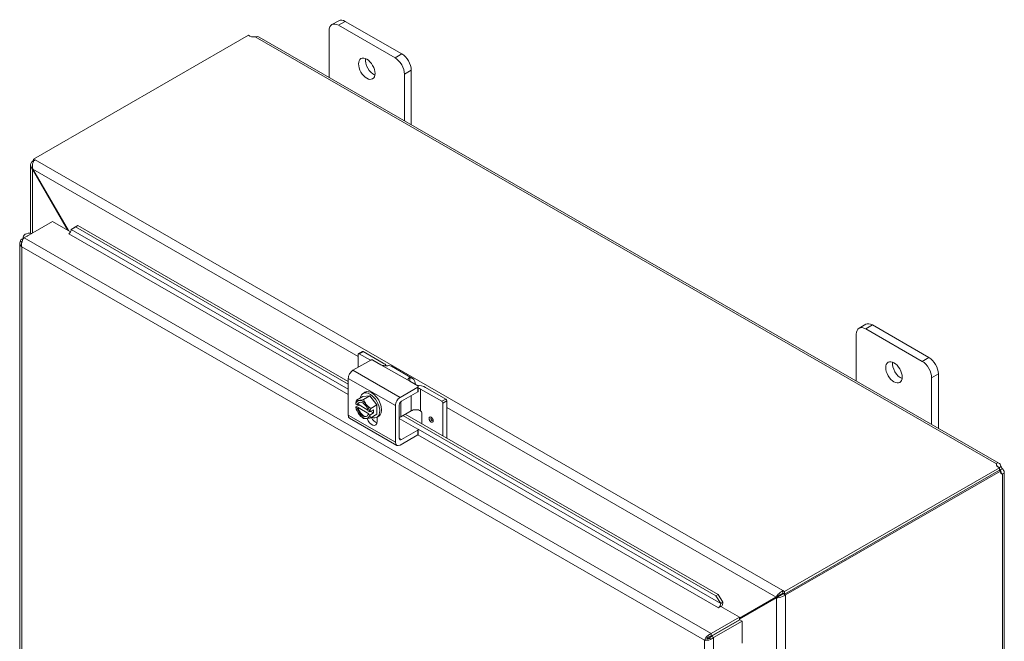
# Model space of a CAD drawing. Units: inches. Extents: x 6 to 160, y 3 to 99.
# Drawn here: x 141 to 160, y 83 to 95 of the extents above; entities that cross this region are included whole.
import ezdxf

# ---------------------------------------------------------------- set-up
doc = ezdxf.new("R2010")
doc.units = ezdxf.units.IN
doc.header["$LTSCALE"] = 10
doc.header["$MEASUREMENT"] = 0
doc.layers.add('Visible (ANSI)', color=7, linetype='Continuous', lineweight=5)
doc.layers.add('Visible Narrow (ANSI)', color=7, linetype='Continuous', lineweight=5)

msp = doc.modelspace()

# ---------------------------------------------------------------- linework, layer by layer
at = {"layer": 'Visible (ANSI)'}
for p, q in [((147.24563, 95.02864), (147.11835, 94.95534)), ((147.24311, 94.94309), (148.30377, 94.33229)), ((148.43105, 94.40559), (147.37039, 95.01638)), ((141.51625, 92.43163), (145.55147, 94.75536)), ((145.75067, 94.72252), (159.64514, 86.72122)), ((147.06633, 93.96488), (147.06633, 94.8405)), ((148.48054, 94.02611), (148.48054, 93.15048)), ((148.60782, 93.07719), (148.60782, 94.0994)), ((141.4598, 91.03846), (141.4598, 92.32193)), ((141.51625, 92.40333), (141.49539, 92.39132)), ((141.49539, 92.39132), (141.51222, 92.38163)), ((141.49539, 92.38637), (141.49539, 92.39132)), ((141.49539, 92.38637), (141.5101, 92.37791)), ((141.51625, 92.43163), (141.54492, 92.41512)), ((141.51625, 92.38793), (141.51625, 92.43163)), ((141.50322, 92.24084), (141.49539, 92.23633)), ((141.49539, 92.23633), (142.15328, 91.09684)), ((142.1689, 91.08784), (141.5032, 92.24086)), ((141.33792, 90.95273), (141.87073, 91.25955)), ((141.87073, 91.25955), (142.2101, 91.06412)), ((142.22184, 91.10837), (142.30353, 91.15566)), ((142.34519, 91.18217), (142.26351, 91.13489)), ((142.30353, 91.15566), (142.34519, 91.18217)), ((147.42554, 88.20609), (142.30353, 91.15566)), ((147.42554, 88.25659), (142.34519, 91.18217)), ((142.17743, 91.02913), (142.18124, 91.03132)), ((142.17757, 91.02905), (142.17743, 91.02913)), ((142.17771, 91.02913), (142.17757, 91.02905)), ((142.26351, 91.13489), (142.22184, 91.10837)), ((142.22184, 91.10837), (142.22185, 91.10832)), ((141.25812, 90.85349), (141.25812, 79.40499)), ((141.29371, 90.92706), (141.33755, 90.95231)), ((141.3132, 90.91584), (141.29371, 90.92706)), ((141.32231, 90.96683), (141.32231, 90.94354)), ((157.14512, 89.3279), (157.01784, 89.2546)), ((158.33054, 88.70485), (157.26988, 89.31564)), ((156.96583, 88.26414), (156.96583, 89.13976)), ((157.1426, 89.24235), (158.20326, 88.63155)), ((147.61151, 88.76208), (147.61151, 88.52043)), ((147.61775, 88.77586), (147.69129, 88.81821)), ((147.84262, 88.65352), (147.63272, 88.77439)), ((147.70626, 88.81673), (148.0828, 88.5999)), ((147.84627, 88.65562), (147.51393, 88.46424)), ((147.8887, 88.65562), (148.03966, 88.56869)), ((148.23513, 88.54023), (148.63323, 88.31097)), ((158.50732, 87.37645), (158.50732, 88.39866)), ((147.42554, 88.31115), (147.42554, 87.62114)), ((148.57919, 88.258), (148.73015, 88.17106)), ((158.38004, 88.32537), (158.38004, 87.44974)), ((147.70238, 88.03105), (147.73773, 88.05141)), ((148.39781, 87.95525), (148.73015, 88.14663)), ((148.42716, 87.88712), (148.73015, 88.0616)), ((148.73894, 88.15884), (148.73894, 88.07382)), ((149.18129, 87.88263), (148.78283, 88.11208)), ((148.87829, 88.14181), (149.25483, 87.92498)), ((147.56787, 87.83384), (147.59508, 87.81817)), ((147.69955, 87.97059), (147.58153, 87.90263)), ((147.69955, 87.97059), (147.83213, 87.98275)), ((147.83213, 87.98275), (147.71411, 87.91479)), ((147.83213, 87.98275), (147.96471, 87.81789)), ((149.2025, 87.84588), (149.2025, 87.23331)), ((149.27604, 87.88823), (149.27604, 87.19096)), ((147.56708, 87.77515), (147.63187, 87.81246)), ((147.59508, 87.75686), (147.56787, 87.77252)), ((147.59508, 87.81817), (147.60851, 87.82591)), ((147.60851, 87.76459), (147.59508, 87.75686)), ((147.60851, 87.82591), (147.79605, 87.71791)), ((147.81391, 87.64631), (147.60851, 87.76459)), ((147.80048, 87.69989), (147.82768, 87.68423)), ((147.80048, 87.63858), (147.81391, 87.64631)), ((147.83224, 87.68377), (147.90178, 87.72381)), ((147.90178, 87.66249), (147.83224, 87.62245)), ((147.96471, 87.81789), (147.8467, 87.74993)), ((147.84854, 87.69315), (147.90178, 87.66249)), ((147.90178, 87.72381), (147.90178, 87.66249)), ((147.96471, 87.81789), (147.96471, 87.64089)), ((148.30942, 87.11214), (148.30942, 87.80215)), ((148.38296, 87.18842), (148.38296, 87.81057)), ((148.60606, 87.70331), (148.41408, 87.59275)), ((148.78283, 87.70331), (148.78319, 87.7031)), ((148.8044, 87.66636), (148.8044, 87.46256)), ((147.45155, 87.56371), (148.33543, 87.05472)), ((147.82768, 87.62291), (147.80048, 87.63858)), ((147.96471, 87.64089), (147.8467, 87.57293)), ((147.96188, 87.58043), (147.99723, 87.60079)), ((147.96683, 87.58328), (147.96683, 87.50114)), ((148.38296, 87.56162), (148.73015, 87.36169)), ((154.32868, 84.23083), (148.45234, 87.61479)), ((154.37034, 84.25735), (148.4962, 87.64004)), ((148.73015, 87.33726), (148.42716, 87.16277)), ((148.73894, 87.34947), (148.73894, 87.26445)), ((148.73015, 87.25223), (148.39781, 87.06085)), ((159.65188, 86.63547), (155.61667, 84.31174)), ((159.65188, 86.58723), (155.61667, 84.2635)), ((155.63753, 84.2474), (159.67057, 86.56988)), ((159.59802, 86.67938), (159.59802, 86.70748)), ((159.67057, 86.56988), (159.64616, 86.58393)), ((159.65598, 86.64153), (159.64797, 86.63691)), ((159.65188, 86.58723), (159.65188, 86.63547)), ((159.68394, 86.65762), (159.65598, 86.64153)), ((159.68039, 86.59926), (159.66662, 86.59133)), ((159.70834, 86.61536), (159.68039, 86.59926)), ((159.74393, 86.55026), (159.74393, 73.75584)), ((159.70834, 86.51641), (159.68411, 86.53036)), ((155.58799, 84.32825), (155.58799, 84.28002)), ((155.58799, 84.32825), (155.61667, 84.31174)), ((154.37034, 84.25735), (154.32868, 84.23083)), ((154.32868, 84.23083), (154.41938, 84.08427)), ((154.46105, 84.11079), (154.37034, 84.25735)), ((154.77538, 83.80863), (155.49961, 84.22892)), ((155.45789, 84.20489), (154.77538, 83.80882)), ((154.77538, 83.79075), (155.4657, 84.19136)), ((155.49961, 84.22892), (155.45789, 84.20489)), ((155.50742, 84.21539), (155.4657, 84.19136)), ((155.61667, 84.2635), (155.58799, 84.28002)), ((155.59581, 84.27143), (155.59936, 84.27347)), ((155.59581, 84.27143), (155.63753, 84.2474)), ((155.59581, 84.26648), (155.59581, 84.27143)), ((155.59581, 84.26648), (155.63753, 84.24246)), ((155.61667, 84.31174), (155.61667, 84.2635)), ((155.63753, 84.2474), (155.63753, 84.24246)), ((154.37511, 84.00495), (154.37525, 84.00503)), ((154.37525, 84.00487), (154.37511, 84.00495)), ((154.42197, 84.03177), (154.37525, 84.00487)), ((154.41938, 84.08427), (154.46105, 84.11079)), ((154.41938, 84.08427), (154.41939, 84.08422)), ((154.42197, 84.03177), (154.77538, 83.82826)), ((154.46105, 84.11074), (154.46105, 84.11079)), ((154.77538, 83.82826), (154.24257, 83.52143)), ((154.24257, 83.4732), (154.77538, 83.78002)), ((154.24507, 83.46887), (154.77788, 83.77569)), ((154.77538, 83.78002), (154.77538, 83.82826)), ((154.77788, 83.77569), (154.8196, 83.75167)), ((154.28679, 83.44484), (154.8196, 83.75167)), ((154.8196, 83.75167), (154.8196, 83.34306)), ((154.15668, 83.42066), (154.11497, 83.39664)), ((154.24257, 83.4732), (154.24257, 83.52143)), ((154.24507, 83.46887), (154.28679, 83.44484))]:
    msp.add_line(p, q, dxfattribs=at)
msp.add_arc((147.88528, 87.83635), 0.32476, 195.027077, 214.572391, dxfattribs=at)
for centre, major_axis, ratio, start_param, end_param in [((147.37039, 94.81199), (-0.12476, 0.21665), 0.57809312, 5.49972085, 6.28318531), ((147.24311, 94.7387), (-0.12476, 0.21665), 0.57809312, 5.49972085, 7.07051718), ((145.65212, 94.79082), (-0.118, 0), 0.5758617, 0.54913059, 1.77910691), ((147.90072, 94.20002), (0.10929, -0.18978), 0.57809312, 3.76039877, 5.66437919), ((148.30377, 94.12791), (0.12476, -0.21665), 0.57809312, 0.78733187, 2.3581282), ((148.43105, 94.2012), (-0.12476, 0.21665), 0.57809312, 3.92892453, 5.49972085), ((141.44731, 90.96683), (-0.125, 0), 0.5758617, 4.42785534, 6.56992763), ((141.44731, 90.96683), (-0.0625, 0), 0.5758617, 5.21531068, 5.78026361), ((142.17771, 91.08023), (-0.03119, -0.05416), 0.57809312, 0.78346445, 2.40662066), ((157.26988, 89.11125), (-0.12476, 0.21665), 0.57809312, 5.49972085, 6.28318531), ((157.1426, 89.03796), (-0.12476, 0.21665), 0.57809312, 5.49972085, 7.07051718), ((147.63272, 88.74986), (-0.01497, 0.026), 0.57809312, 5.49972085, 7.07051718), ((147.70626, 88.79221), (-0.01497, 0.026), 0.57809312, 5.49972085, 6.28318531), ((147.86748, 88.64341), (0.03, 0), 0.5758617, 0.78539816, 2.35619449), ((147.90602, 88.4981), (0.25, 0), 0.5758617, 0.36638313, 0.78539816), ((157.80021, 88.49928), (0.10929, -0.18978), 0.57809312, 3.76039877, 5.66437919), ((158.20326, 88.42717), (0.12476, -0.21665), 0.57809312, 0.78733187, 2.3581282), ((158.33054, 88.50046), (-0.12476, 0.21665), 0.57809312, 3.92892453, 5.49972085), ((147.51393, 88.36205), (-0.06238, -0.10832), 0.57809312, 3.92505711, 5.49585344), ((148.11037, 88.32358), (0.12476, 0.21665), 0.57809312, 0, 0.37194761), ((148.50848, 88.09433), (0.12476, 0.21665), 0.57809312, 5.49972085, 6.65513292), ((147.83213, 87.80574), (-0.12975, 0.22531), 0.57809312, 2.50466093, 6.92011703), ((147.86748, 87.8261), (-0.12975, 0.22531), 0.57809312, 3.14159265, 6.28318531), ((148.70152, 88.04001), (0.25, 0), 0.5758617, 0.78539816, 1.54563375), ((148.70894, 88.15884), (0.03, 0), 0.5758617, 5.49778714, 7.06858347), ((148.70894, 88.07382), (0.03, 0), 0.5758617, 5.49778714, 6.28318531), ((148.69444, 88.06118), (-0.125, 0), 0.5758617, 3.92699082, 4.34844193), ((147.75269, 87.9127), (0.13233, 0.22979), 0.57809312, 1.93372645, 2.21236373), ((147.88528, 87.86701), (-0.32259, 0), 0.5758617, 0.16514868, 0.17950704), ((147.69778, 87.72837), (-0.09357, 0.16248), 0.57809312, 6.02331963, 6.86915926), ((147.81899, 88.00728), (-0.24722, -0.09588), 0.2096643, 0.212054, 0.63258833), ((147.69778, 87.72837), (-0.07485, 0.12999), 0.57809312, 4.18160478, 6.81783692), ((147.71121, 87.73611), (-0.07485, 0.12999), 0.57809312, 0.08951366, 0.53465162), ((147.81899, 88.00728), (0.24722, 0.09588), 0.2096643, 3.77418098, 4.19471532), ((147.69778, 87.72837), (-0.09357, 0.16248), 0.57809312, 4.97612208, 6.02331963), ((147.95157, 87.93093), (0.21714, -0.1522), 0.78775742, 3.93927434, 4.35980867), ((148.39781, 87.85305), (0.06238, 0.10832), 0.57809312, 0.78346445, 2.35426078), ((148.42716, 87.83602), (-0.03119, -0.05416), 0.57809312, 3.92505711, 5.49585344), ((149.18129, 87.8581), (0.01497, -0.026), 0.57809312, 0.78733187, 2.3581282), ((149.25483, 87.90045), (-0.01497, 0.026), 0.57809312, 3.92892453, 5.49972085), ((147.88528, 87.80569), (-0.32259, 0), 0.5758617, 0.16514868, 0.17950704), ((147.75269, 87.9127), (0.13233, 0.22979), 0.57809312, 2.49615784, 2.61687817), ((147.69778, 87.72837), (0.09357, -0.16248), 0.57809312, 4.13028245, 4.97612208), ((147.69778, 87.72837), (0.07485, -0.12999), 0.57809312, 4.18160478, 6.81783692), ((147.71121, 87.73611), (0.07485, -0.12999), 0.57809312, 4.18160478, 6.19367165), ((147.81899, 87.74177), (-0.21714, 0.1522), 0.78775742, 1.12970992, 1.21821602), ((147.69778, 87.72837), (-0.09357, 0.16248), 0.57809312, 4.13028245, 4.97612208), ((147.95157, 87.93093), (0.21714, -0.1522), 0.78775742, 4.35980867, 4.78034301), ((147.88528, 87.86701), (0.32259, 0), 0.5758617, 4.53288194, 4.5472403), ((148.01786, 87.76), (-0.13233, -0.22979), 0.57809312, 5.0753191, 5.35395638), ((148.69444, 87.65241), (0.125, 0), 0.5758617, 0.78539816, 2.35619449), ((148.78319, 87.67858), (-0.01497, 0.026), 0.57809312, 3.92892453, 5.49972085), ((147.51393, 87.67204), (-0.06238, -0.10832), 0.57809312, 5.49585344, 6.28318531), ((147.69778, 87.72837), (0.09357, -0.16248), 0.57809312, 4.97612208, 6.02331963), ((147.81899, 87.74177), (-0.21714, 0.1522), 0.78775742, 1.21821602, 1.63875035), ((147.95157, 87.66542), (-0.24722, -0.09588), 0.2096643, 0.212054, 0.63258833), ((147.69778, 87.72837), (0.09357, -0.16248), 0.57809312, 6.02331963, 6.86915926), ((147.95157, 87.66542), (-0.24722, -0.09588), 0.2096643, 0.63258833, 1.05312267), ((147.86748, 87.55835), (0.07011, -0.12175), 0.57809312, 4.38545124, 7.07051718), ((147.88528, 87.80569), (-0.32259, 0), 0.5758617, 1.39128928, 1.40564765), ((148.01786, 87.76), (-0.13233, -0.22979), 0.57809312, 5.63775049, 5.91638777), ((147.94102, 87.6007), (0.07011, -0.12175), 0.57809312, 4.55861976, 5.73352124), ((148.36988, 87.6182), (0.0625, 0), 0.5758617, 4.92325172, 5.49778714), ((148.70894, 87.34947), (0.03, 0), 0.5758617, 5.49778714, 7.06858347), ((148.39781, 87.16304), (-0.06238, -0.10832), 0.57809312, 5.49585344, 7.06664976), ((148.42716, 87.21387), (-0.03119, -0.05416), 0.57809312, 5.49585344, 7.06664976), ((148.70894, 87.26445), (0.03, 0), 0.5758617, 5.49778714, 6.28318531), ((159.71347, 86.69343), (-0.118, 0), 0.5758617, 6.07487473, 7.30485104), ((159.71214, 86.64596), (-0.05889, 0.10226), 0.57809312, 1.55112387, 1.78104062), ((159.75386, 86.62347), (-0.05889, -0.10226), 0.57809312, 5.55418386, 6.48956218), ((159.75386, 86.66999), (0.05889, -0.10226), 0.57809312, 4.50601211, 4.92263327), ((155.5438, 84.25437), (-0.0625, -0.03613), 0.00167248, 3.92602396, 5.49682029), ((155.55161, 84.24084), (0.0625, 0.03613), 0.00167248, 0.78443127, 2.3552276), ((154.37525, 84.05613), (-0.03119, -0.05416), 0.57809312, 0.78346445, 2.40662066), ((154.37525, 84.05613), (0.06063, 0.10529), 0.57809312, 4.73050726, 5.54821331)]:
    msp.add_ellipse(centre, major_axis=major_axis, ratio=ratio, start_param=start_param, end_param=end_param, dxfattribs=at)
for centre, major_axis in [((147.77344, 94.12672), (-0.10929, 0.18978)), ((157.67293, 88.42598), (-0.10929, 0.18978)), ((148.98153, 87.53738), (-0.02745, 0.04766))]:
    msp.add_ellipse(centre, major_axis=major_axis, ratio=0.57809312, dxfattribs=at)
for points, knots in [([(145.75066, 94.7225), (145.73541, 94.73113), (145.71053, 94.73115), (145.68476, 94.72608), (145.68202, 94.72554), (145.67927, 94.72496), (145.67652, 94.72434)], [0.001343272, 0.001343272, 0.001343272, 0.001343272, 0.521802711, 0.521802711, 0.521802711, 0.577087582, 0.577087582, 0.577087582, 0.577087582]), ([(141.49539, 92.38637), (141.46666, 92.36983), (141.45389, 92.33539), (141.46268, 92.29813), (141.46765, 92.27706), (141.47914, 92.25535), (141.49539, 92.23633)], [-3.14159265, -3.14159265, -3.14159265, -3.14159265, -2.13821146, -2.13821146, -2.13821146, -1.57079633, -1.57079633, -1.57079633, -1.57079633]), ([(141.5032, 92.24086), (141.48842, 92.2826), (141.48939, 92.33259), (141.50567, 92.36897), (141.51488, 92.38955), (141.52867, 92.40576), (141.54492, 92.41512)], [1.57079633, 1.57079633, 1.57079633, 1.57079633, 2.57417752, 2.57417752, 2.57417752, 3.14159265, 3.14159265, 3.14159265, 3.14159265]), ([(141.26888, 90.89529), (141.25793, 90.8746), (141.25525, 90.85176), (141.26142, 90.83011), (141.2666, 90.81195), (141.27791, 90.79465), (141.29371, 90.77991)], [-0.769961034, -0.769961034, -0.769961034, -0.769961034, -0.351228858, -0.351228858, -0.351228858, 0, 0, 0, 0]), ([(141.33792, 90.95273), (141.31776, 90.93073), (141.29809, 90.89048), (141.29181, 90.84775), (141.28841, 90.82461), (141.28882, 90.80099), (141.29371, 90.77991)], [-1, -1, -1, -1, -0.35122886, -0.35122886, -0.35122886, 0, 0, 0, 0]), ([(148.18108, 88.55162), (148.17265, 88.55102), (148.1617, 88.55028), (148.13705, 88.54951), (148.12334, 88.54953), (148.09785, 88.55127), (148.08446, 88.55304), (148.05981, 88.55917), (148.04855, 88.56357), (148.03966, 88.56869)], [0.435360431, 0.435360431, 0.435360431, 0.435360431, 0.534540164, 0.534540164, 0.633719897, 0.633719897, 0.729501643, 0.729501643, 0.825283389, 0.825283389, 0.825283389, 0.825283389]), ([(148.57919, 88.258), (148.57125, 88.26257), (148.56415, 88.26831), (148.55408, 88.28069), (148.55112, 88.2873), (148.5493, 88.29912), (148.5504, 88.30518), (148.5569, 88.31488), (148.56229, 88.31848), (148.57168, 88.32142), (148.57526, 88.32209), (148.57919, 88.32237)], [0, 0, 0, 0, 0.085548741, 0.085548741, 0.171097482, 0.171097482, 0.258082281, 0.258082281, 0.34506708, 0.34506708, 0.388487764, 0.388487764, 0.388487764, 0.388487764]), ([(159.59802, 86.70748), (159.60863, 86.72315), (159.62648, 86.73035), (159.64264, 86.72254), (159.65893, 86.71468), (159.67235, 86.692), (159.68133, 86.66563), (159.68223, 86.66299), (159.6831, 86.66031), (159.68394, 86.65762)], [2.56450507, 2.56450507, 2.56450507, 2.56450507, 3.11187107, 3.11187107, 3.11187107, 3.66339537, 3.66339537, 3.66339537, 3.71868024, 3.71868024, 3.71868024, 3.71868024]), ([(159.63824, 86.64103), (159.62966, 86.6565), (159.62082, 86.66866), (159.61275, 86.67146), (159.60894, 86.67278), (159.60549, 86.67205), (159.60286, 86.66971)], [2.651343695, 2.651343695, 2.651343695, 2.651343695, 3.209683189, 3.209683189, 3.209683189, 3.472822241, 3.472822241, 3.472822241, 3.472822241]), ([(159.67799, 86.53941), (159.68301, 86.5411), (159.6858, 86.54627), (159.68463, 86.554), (159.68314, 86.56384), (159.67567, 86.57719), (159.66662, 86.59133)], [1.239180157, 1.239180157, 1.239180157, 1.239180157, 1.638886863, 1.638886863, 1.638886863, 2.147883909, 2.147883909, 2.147883909, 2.147883909]), ([(159.70834, 86.61536), (159.72725, 86.59486), (159.74245, 86.57217), (159.74382, 86.55329), (159.74519, 86.53427), (159.7323, 86.52035), (159.71397, 86.51709), (159.71213, 86.51676), (159.71025, 86.51654), (159.70834, 86.51641)], [-2.14788391, -2.14788391, -2.14788391, -2.14788391, -1.60051791, -1.60051791, -1.60051791, -1.04899362, -1.04899362, -1.04899362, -0.99370875, -0.99370875, -0.99370875, -0.99370875]), ([(155.58799, 84.32825), (155.55926, 84.3117), (155.52301, 84.28209), (155.4951, 84.25236), (155.47932, 84.23554), (155.46625, 84.21887), (155.45789, 84.20489)], [-3.14159265, -3.14159265, -3.14159265, -3.14159265, -2.13821146, -2.13821146, -2.13821146, -1.57079633, -1.57079633, -1.57079633, -1.57079633]), ([(155.4657, 84.19136), (155.49443, 84.19191), (155.53821, 84.20137), (155.57789, 84.21562), (155.60032, 84.22367), (155.62128, 84.2331), (155.63753, 84.24246)], [1.57079633, 1.57079633, 1.57079633, 1.57079633, 2.57417752, 2.57417752, 2.57417752, 3.14159265, 3.14159265, 3.14159265, 3.14159265]), ([(154.24257, 83.52143), (154.20437, 83.50982), (154.16667, 83.47996), (154.14236, 83.44761), (154.12919, 83.43009), (154.11985, 83.41209), (154.11497, 83.39664)], [0, 0, 0, 0, 1.01908733, 1.01908733, 1.01908733, 1.57079633, 1.57079633, 1.57079633, 1.57079633]), ([(154.11497, 83.39664), (154.14396, 83.3903), (154.18829, 83.39334), (154.22825, 83.40902), (154.23602, 83.41207), (154.24361, 83.41556), (154.25087, 83.41946)], [0, 0, 0, 0, 1.01261732, 1.01261732, 1.01261732, 1.20945196, 1.20945196, 1.20945196, 1.20945196]), ([(154.15668, 83.42066), (154.16733, 83.43503), (154.18975, 83.4555), (154.21694, 83.46626), (154.22525, 83.46955), (154.23391, 83.47195), (154.24257, 83.4732)], [0, 0, 0, 0, 1.203332, 1.203332, 1.203332, 1.57079633, 1.57079633, 1.57079633, 1.57079633]), ([(154.15668, 83.42066), (154.17441, 83.42276), (154.20333, 83.43198), (154.22625, 83.45015), (154.23324, 83.4557), (154.23966, 83.46199), (154.24507, 83.46887)], [0, 0, 0, 0, 1.203332, 1.203332, 1.203332, 1.57079633, 1.57079633, 1.57079633, 1.57079633])]:
    msp.add_open_spline(points, degree=3, knots=knots, dxfattribs=at)
for points in [[(141.29371, 90.92706), (141.28336, 90.91741), (141.2749, 90.90666), (141.26888, 90.89529)], [(154.64815, 83.70099), (154.65048, 83.70421), (154.65273, 83.70744), (154.6549, 83.71065)], [(154.25087, 83.41946), (154.26421, 83.42662), (154.27644, 83.43519), (154.28679, 83.44484)], [(154.3204, 83.51224), (154.31957, 83.51369), (154.31874, 83.51514), (154.31789, 83.51657)]]:
    msp.add_open_spline(points, degree=3, dxfattribs=at)
at = {"layer": 'Visible Narrow (ANSI)'}
for p, q in [((147.24311, 94.94309), (147.37039, 95.01638)), ((159.59802, 86.70748), (145.67652, 94.72434)), ((148.43105, 94.40559), (148.30377, 94.33229)), ((148.48054, 94.02611), (148.60782, 94.0994)), ((141.54492, 92.41512), (155.58799, 84.32825)), ((141.49539, 92.23633), (141.49539, 91.0434)), ((147.61151, 88.72332), (141.5032, 92.24086)), ((147.42554, 88.00711), (142.17771, 91.02913)), ((142.22185, 91.10832), (147.42554, 88.11171)), ((141.33792, 90.95273), (154.24257, 83.52143)), ((154.11497, 83.39664), (141.29371, 90.77991)), ((141.29371, 90.77991), (141.29371, 79.37962)), ((157.1426, 89.24235), (157.26988, 89.31564)), ((147.63272, 88.77439), (147.70626, 88.81673)), ((148.03966, 88.56869), (148.57919, 88.258)), ((158.33054, 88.70485), (158.20326, 88.63155)), ((148.39781, 87.95525), (147.51393, 88.46424)), ((158.38004, 88.32537), (158.50732, 88.39866)), ((147.42554, 88.31115), (148.30942, 87.80215)), ((148.57919, 88.258), (148.57919, 88.32237)), ((148.73015, 88.14663), (148.73015, 88.0616)), ((148.78283, 87.70331), (148.78283, 88.11208)), ((148.41408, 87.59275), (148.41408, 87.8773)), ((148.60606, 87.99014), (148.60606, 87.70331)), ((149.25483, 87.92498), (149.18129, 87.88263)), ((149.2025, 87.84588), (149.27604, 87.88823)), ((155.45789, 84.20489), (149.27604, 87.76478)), ((148.30942, 87.11214), (147.42554, 87.62114)), ((148.73015, 87.33726), (148.73015, 87.25223)), ((148.73578, 87.35719), (154.41939, 84.08422)), ((148.42716, 87.16277), (148.38296, 87.18822)), ((154.37525, 84.00503), (148.73305, 87.25416)), ((159.66662, 86.57215), (159.66662, 86.59133)), ((159.70834, 73.69075), (159.70834, 86.51641)), ((155.4657, 82.46025), (155.4657, 84.19136)), ((155.63753, 84.24246), (155.63753, 71.27624)), ((154.37525, 84.00503), (154.37525, 84.00487)), ((154.41939, 84.08422), (154.46105, 84.11074)), ((154.54872, 83.64372), (154.54371, 83.64661)), ((154.66525, 83.7166), (154.66525, 83.71083)), ((154.11497, 71.99635), (154.11497, 83.39664)), ((154.28679, 83.44484), (154.28679, 71.94814))]:
    msp.add_line(p, q, dxfattribs=at)
for centre, major_axis, start_param, end_param in [((148.98294, 87.5382), (-0.02745, 0.04766), 0.02566621, 3.11592644), ((148.99921, 87.54756), (0.01597, -0.02773), 2.80033577, 6.62444219), ((154.133, 83.40643), (-0.12476, 0.21665), 4.70510427, 4.72510464), ((154.13795, 83.40928), (0.12476, -0.21665), 1.56351162, 1.58351199)]:
    msp.add_ellipse(centre, major_axis=major_axis, ratio=0.57809312, start_param=start_param, end_param=end_param, dxfattribs=at)
for points, knots in [([(141.26888, 90.89529), (141.27569, 90.88832), (141.28201, 90.881), (141.29042, 90.86988), (141.29261, 90.86685), (141.29476, 90.86376)], [-0.319629257, -0.319629257, -0.319629257, -0.319629257, -0.230354997, -0.230354997, -0.197318493, -0.197318493, -0.197318493, -0.197318493]), ([(154.15668, 83.42066), (154.15956, 83.421), (154.16253, 83.4214), (154.16876, 83.42225), (154.17199, 83.4227), (154.1813, 83.42391), (154.1875, 83.42461), (154.20305, 83.42559), (154.21216, 83.42557), (154.23156, 83.42372), (154.24117, 83.42194), (154.25087, 83.41946)], [-0.322964159, -0.322964159, -0.322964159, -0.322964159, -0.286319039, -0.286319039, -0.249077973, -0.249077973, -0.182864092, -0.182864092, -0.091916833, -0.091916833, 0, 0, 0, 0])]:
    msp.add_open_spline(points, degree=3, knots=knots, dxfattribs=at)

doc.saveas('drawing.dxf')
